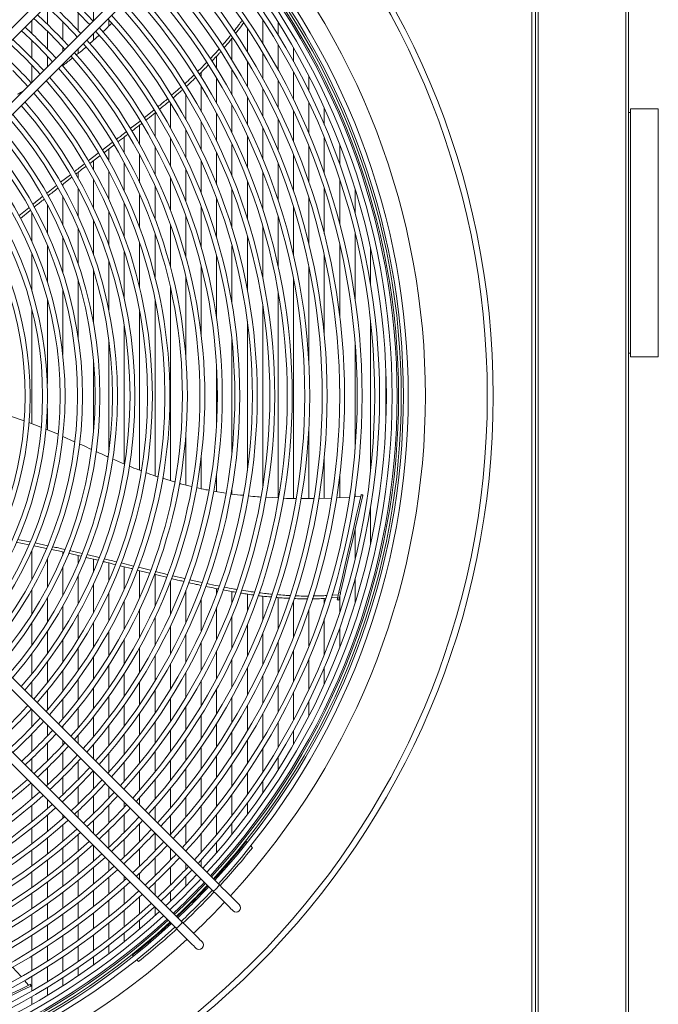
# Model space of a CAD drawing. Units: millimetres. Extents: x 8 to 384, y 15 to 280.
# Drawn here: x 191 to 206, y 38 to 61 of the extents above; entities that cross this region are included whole.
import ezdxf

# ---------------------------------------------------------------- set-up
doc = ezdxf.new("R2010")
doc.units = ezdxf.units.MM

msp = doc.modelspace()

# ---------------------------------------------------------------- linework, layer by layer
at = {"color": 7, "linetype": 'Continuous', "lineweight": 15}
for p, q in [((205.3979, 27.3549), (205.3979, 117.8549)), ((205.4622, 27.3549), (205.4622, 117.8549)), ((203.1694, 32.3341), (203.1694, 72.4591)), ((203.2527, 32.3341), (203.2527, 72.4591)), ((203.3152, 32.3341), (203.3152, 72.4591)), ((194.716, 65.0369), (187.1485, 57.4694)), ((187.2958, 57.3221), (194.8633, 64.8895)), ((195.5999, 64.153), (188.0324, 56.5855)), ((188.1797, 56.4382), (195.7472, 64.0057)), ((191.6586, 61.6378), (191.6586, 61.2269)), ((192.3895, 61.5065), (192.3895, 61.0751)), ((192.755, 61.7261), (192.755, 61.3081)), ((191.2931, 61.3194), (191.2931, 61.0024)), ((192.024, 61.2857), (192.024, 60.8577)), ((193.1204, 61.3328), (193.1204, 61.1879)), ((196.7751, 61.3263), (196.7751, 60.7683)), ((197.1405, 61.2709), (197.1405, 60.9663)), ((191.6586, 61.0638), (191.6586, 60.6393)), ((196.4096, 61.1268), (196.4096, 60.5702)), ((191.2931, 60.8406), (191.2931, 60.4198)), ((192.8899, 60.9662), (192.6629, 60.7626)), ((192.755, 61.0134), (192.755, 60.8452)), ((196.0441, 60.8935), (196.0441, 60.3721)), ((192.024, 60.6873), (192.024, 60.5771)), ((192.3895, 60.648), (192.3895, 60.5328)), ((197.1405, 60.7402), (197.1405, 60.1401)), ((197.506, 60.6648), (197.506, 60.3369)), ((191.6586, 60.4703), (191.6586, 60.2117)), ((195.6787, 60.4683), (195.6787, 60.174)), ((196.4096, 60.3451), (196.4096, 59.7464)), ((196.7751, 60.5427), (196.7751, 59.9432)), ((191.2931, 60.2522), (191.2931, 59.8462)), ((191.9221, 60.1772), (191.9113, 60.1698)), ((192.024, 60.2825), (192.024, 60.2472)), ((196.0441, 60.1475), (196.0441, 59.5495)), ((195.3132, 60.0902), (195.3132, 59.9757)), ((195.6787, 59.9498), (195.6787, 59.3527)), ((197.1405, 59.8956), (197.1405, 59.2397)), ((197.506, 60.0924), (197.506, 59.4372)), ((197.8715, 59.993), (197.8715, 59.6347)), ((195.3132, 59.7521), (195.3132, 59.1559)), ((196.7751, 59.6988), (196.7751, 59.0421)), ((194.9478, 59.5544), (194.9478, 58.959)), ((196.4096, 59.502), (196.4096, 58.8445)), ((193.9576, 59.0033), (194.19, 59.1887)), ((194.5823, 59.3566), (194.5823, 58.7621)), ((196.0441, 59.3052), (196.0441, 58.6468)), ((197.506, 59.1674), (197.506, 58.4329)), ((197.8715, 59.3656), (197.8715, 58.6345)), ((198.2369, 59.2361), (198.2369, 58.8359)), ((206.1705, 59.2153), (205.508, 59.2153)), ((205.508, 53.3278), (205.508, 59.2153)), ((206.1705, 53.3278), (206.1705, 59.2153)), ((194.2168, 59.1201), (194.2168, 58.5653)), ((195.6787, 59.1084), (195.6787, 58.449)), ((197.1405, 58.9691), (197.1405, 58.2309)), ((205.508, 59.1278), (205.4622, 59.1278)), ((193.6294, 58.7469), (193.8628, 58.9281)), ((193.8514, 58.8297), (193.8514, 58.3684)), ((194.9478, 58.7148), (194.9478, 58.0534)), ((195.3132, 58.9116), (195.3132, 58.2512)), ((196.7751, 58.7708), (196.7751, 58.0285)), ((193.4859, 58.548), (193.4859, 58.1716)), ((194.5823, 58.518), (194.5823, 57.8554)), ((196.4096, 58.5723), (196.4096, 57.8257)), ((198.2369, 58.5319), (198.2369, 57.6868)), ((192.963, 58.2341), (193.2015, 58.4168)), ((193.2367, 58.358), (192.9975, 58.1756)), ((193.1204, 58.2694), (193.1204, 57.9747)), ((194.2168, 58.3212), (194.2168, 57.6574)), ((196.0441, 58.3737), (196.0441, 57.6224)), ((197.8715, 58.3283), (197.8715, 57.4738)), ((198.6024, 58.3621), (198.6024, 57.8986)), ((192.632, 57.9809), (192.8697, 58.1627)), ((192.9043, 58.1042), (192.6657, 57.9213)), ((193.8514, 58.1244), (193.8514, 57.4592)), ((195.6787, 58.175), (195.6787, 57.4187)), ((197.506, 58.1243), (197.506, 57.2595)), ((192.755, 57.9898), (192.755, 57.7778)), ((193.4859, 57.9276), (193.4859, 57.261)), ((194.9478, 57.7772), (194.9478, 57.0093)), ((195.3132, 57.9762), (195.3132, 57.2143)), ((197.1405, 57.9198), (197.1405, 57.0435)), ((191.9721, 57.4723), (192.2059, 57.6532)), ((192.2407, 57.593), (192.0077, 57.4115)), ((192.3895, 57.7089), (192.3895, 57.5809)), ((192.755, 57.534), (192.755, 56.8641)), ((193.1204, 57.7308), (193.1204, 57.0626)), ((194.5823, 57.578), (194.5823, 56.8036)), ((196.7751, 57.7147), (196.7751, 56.8258)), ((198.6024, 57.5395), (198.6024, 56.4947)), ((191.6402, 57.2103), (191.8748, 57.3962)), ((192.024, 57.4243), (192.024, 57.384)), ((192.3895, 57.3372), (192.3895, 56.6654)), ((194.2168, 57.3787), (194.2168, 56.597)), ((196.0441, 57.3025), (196.0441, 56.3839)), ((196.4096, 57.509), (196.4096, 56.6061)), ((198.2369, 57.3221), (198.2369, 56.2506)), ((198.9679, 57.3085), (198.9679, 56.734)), ((192.024, 57.1404), (192.024, 56.4666)), ((193.8514, 57.1791), (193.8514, 56.3894)), ((195.6787, 57.0951), (195.6787, 56.1589)), ((197.8715, 57.1029), (197.8715, 56.0007)), ((190.9841, 56.6768), (191.2184, 56.8696)), ((191.6586, 56.9436), (191.6586, 56.2675)), ((193.4859, 56.9793), (193.4859, 56.1807)), ((195.3132, 56.8868), (195.3132, 55.9306)), ((197.506, 56.8816), (197.506, 55.7437)), ((191.2533, 56.8069), (191.0194, 56.6131)), ((191.2931, 56.7468), (191.2931, 56.0682)), ((193.1204, 56.7793), (193.1204, 55.9705)), ((194.9478, 56.6775), (194.9478, 55.6982)), ((197.1405, 56.6579), (197.1405, 55.4779)), ((192.3895, 56.3781), (192.3895, 55.5452)), ((192.755, 56.5789), (192.755, 55.7588)), ((194.5823, 56.4669), (194.5823, 55.4608)), ((196.7751, 56.4314), (196.7751, 55.2007)), ((192.024, 56.177), (192.024, 55.3292)), ((194.2168, 56.2548), (194.2168, 55.2172)), ((196.4096, 56.2016), (196.4096, 54.9084)), ((198.9679, 56.2682), (198.9679, 54.7063)), ((191.6586, 55.9753), (191.6586, 55.1102)), ((193.8514, 56.041), (193.8514, 54.9655)), ((196.0441, 55.9678), (196.0441, 54.5949)), ((198.6024, 56.0115), (198.6024, 54.3099)), ((199.3333, 55.918), (199.3333, 55.0586)), ((191.2931, 55.7731), (191.2931, 54.8876)), ((193.4859, 55.8252), (193.4859, 54.7032)), ((195.6787, 55.7293), (195.6787, 54.2496)), ((198.2369, 55.7468), (198.2369, 53.8333)), ((193.1204, 55.6069), (193.1204, 54.4261)), ((195.3132, 55.4849), (195.3132, 53.8499)), ((197.8715, 55.4718), (197.8715, 53.1348)), ((192.755, 55.3856), (192.755, 54.1272)), ((194.9478, 55.2331), (194.9478, 53.3284)), ((192.3895, 55.1607), (192.3895, 53.7925)), ((194.5823, 54.9718), (194.5823, 50.3874)), ((197.506, 55.1836), (197.506, 49.9657)), ((192.024, 54.931), (192.024, 53.3864)), ((197.1405, 54.8776), (197.1405, 49.9756)), ((191.6586, 54.6953), (191.6586, 52.6935)), ((194.2168, 54.6976), (194.2168, 50.4995)), ((196.7751, 54.5462), (196.7751, 50.2469)), ((191.2931, 54.4514), (191.2931, 51.74)), ((193.8514, 54.4054), (193.8514, 50.6361)), ((193.4859, 54.0858), (193.4859, 50.7825)), ((196.4096, 54.1753), (196.4096, 50.6178)), ((199.3333, 54.203), (199.3333, 50.5902)), ((193.1204, 53.719), (193.1204, 51.0741)), ((196.0441, 53.7324), (196.0441, 51.0607)), ((198.9679, 53.6648), (198.9679, 51.1283)), ((205.4622, 53.4153), (205.508, 53.4153)), ((205.508, 53.3278), (206.1705, 53.3278)), ((192.755, 53.2461), (192.755, 51.547)), ((195.6787, 53.0911), (195.6787, 51.702)), ((199.6988, 53.0344), (199.6988, 51.7587)), ((198.6024, 52.5734), (198.6024, 52.2197)), ((191.6586, 52.0996), (191.6586, 51.5963)), ((191.1085, 51.8088), (190.8111, 51.9069)), ((191.5074, 51.6589), (191.2221, 51.7669)), ((191.9139, 51.4893), (191.6206, 51.6123)), ((194.9478, 51.4648), (194.9478, 50.2847)), ((197.8715, 51.6583), (197.8715, 49.9616)), ((192.3066, 51.3119), (192.0248, 51.4393)), ((193.4906, 50.7805), (193.2089, 50.9025)), ((195.3132, 50.9432), (195.3132, 50.1984)), ((198.2369, 50.9598), (198.2369, 49.9705)), ((195.6787, 50.5435), (195.6787, 50.1293)), ((194.6825, 50.3568), (194.3949, 50.4445)), ((198.6024, 50.4833), (198.6024, 49.9831)), ((195.9001, 50.092), (195.6092, 50.141)), ((196.0441, 50.1982), (196.0441, 50.0683)), ((198.9679, 50.0868), (198.9679, 50.0035)), ((199.1509, 50.0378), (199.1103, 50.047)), ((199.1535, 50.0491), (199.1129, 50.0584)), ((197.1494, 49.9751), (196.8456, 49.992)), ((198.4062, 49.9748), (198.1023, 49.967)), ((198.829, 49.9958), (198.5317, 49.9791)), ((199.1021, 50.011), (198.9481, 50.0024)), ((199.3333, 49.7346), (199.3333, 48.8751)), ((198.9679, 49.2357), (198.9679, 48.5249)), ((191.2208, 48.8638), (190.9191, 48.9231)), ((190.9476, 48.9878), (191.2481, 48.93)), ((191.366, 48.9064), (191.6653, 48.8428)), ((191.2931, 48.7249), (191.2931, 48.0463)), ((192.024, 48.6933), (192.024, 48.6161)), ((192.4565, 48.5937), (192.1616, 48.6616)), ((192.1884, 48.7268), (192.4834, 48.6586)), ((191.6586, 48.5256), (191.6586, 47.8495)), ((192.3895, 48.6091), (192.3895, 48.415)), ((192.8648, 48.495), (192.5758, 48.5652)), ((192.6, 48.6308), (192.8899, 48.5601)), ((192.755, 48.5217), (192.755, 48.2142)), ((193.1204, 48.4326), (193.1204, 48.0139)), ((193.4109, 48.4315), (193.7083, 48.3573)), ((188.0324, 48.2076), (195.5999, 40.6401)), ((195.7472, 40.7875), (188.1797, 48.3549)), ((192.024, 48.3265), (192.024, 47.6527)), ((193.4859, 48.3415), (193.4859, 47.8138)), ((194.0834, 48.1921), (193.7947, 48.2643)), ((193.8216, 48.329), (194.1092, 48.2574)), ((193.8514, 48.2501), (193.8514, 47.614)), ((192.3895, 48.1277), (192.3895, 47.4559)), ((194.2168, 48.1587), (194.2168, 47.4144)), ((194.5823, 47.9895), (194.5823, 47.2151)), ((194.6332, 48.1289), (194.9208, 48.0593)), ((198.9679, 48.0592), (198.9679, 47.4846)), ((191.2931, 47.8029), (191.2931, 47.2204)), ((192.755, 47.929), (192.755, 47.2591)), ((193.1204, 47.7305), (193.1204, 47.0623)), ((194.9478, 47.7838), (194.9478, 47.0159)), ((195.6787, 47.8213), (195.6787, 47.698)), ((196.0441, 47.7521), (196.0441, 47.4907)), ((198.6243, 47.7303), (198.5836, 47.7396)), ((191.6586, 47.606), (191.6586, 47.0217)), ((193.4859, 47.5321), (193.4859, 46.8655)), ((195.3132, 47.5788), (195.3132, 46.8169)), ((196.4096, 47.6921), (196.4096, 47.2842)), ((196.7751, 47.6433), (196.7751, 47.0784)), ((197.1405, 47.6091), (197.1405, 46.8733)), ((197.506, 47.5336), (197.506, 46.6688)), ((198.2369, 47.5903), (198.2369, 47.471)), ((198.5544, 47.6115), (198.4004, 47.6012)), ((198.419, 47.667), (198.5694, 47.677)), ((198.547, 47.5791), (198.5424, 47.559)), ((198.5424, 47.559), (198.5831, 47.5498)), ((198.5574, 47.6245), (198.547, 47.5791)), ((198.5876, 47.5698), (198.547, 47.5791)), ((198.598, 47.6152), (198.5574, 47.6245)), ((198.5876, 47.5698), (198.5831, 47.5498)), ((198.598, 47.6152), (198.5876, 47.5698)), ((198.6024, 47.6345), (198.6024, 47.2536)), ((187.1485, 47.3237), (194.716, 39.7563)), ((194.8633, 39.9036), (187.2958, 47.471)), ((192.024, 47.4091), (192.024, 46.8233)), ((193.8514, 47.3339), (193.8514, 46.6687)), ((195.6787, 47.3744), (195.6787, 46.6181)), ((197.8715, 47.3193), (197.8715, 46.4648)), ((191.2931, 47.0052), (191.2931, 46.48)), ((192.3895, 47.2122), (192.3895, 46.6249)), ((192.755, 47.0153), (192.755, 46.4266)), ((194.2168, 47.1357), (194.2168, 46.4719)), ((196.0441, 47.1707), (196.0441, 46.4194)), ((198.2369, 47.1063), (198.2369, 46.2612)), ((191.6586, 46.8056), (191.6586, 46.2773)), ((193.1204, 46.8184), (193.1204, 46.2285)), ((194.5823, 46.9377), (194.5823, 46.2751)), ((196.4096, 46.9674), (196.4096, 46.2208)), ((198.6024, 46.8945), (198.6024, 46.4311)), ((192.024, 46.6061), (192.024, 46.0749)), ((193.4859, 46.6216), (193.4859, 46.0304)), ((194.9478, 46.7398), (194.9478, 46.0783)), ((195.3132, 46.5419), (195.3132, 45.8815)), ((196.7751, 46.7646), (196.7751, 46.0224)), ((197.1405, 46.5623), (197.1405, 45.824)), ((192.3895, 46.4069), (192.3895, 45.8729)), ((193.8514, 46.4247), (193.8514, 45.8324)), ((195.6787, 46.3441), (195.6787, 45.6847)), ((197.506, 46.3602), (197.506, 45.6257)), ((191.2931, 46.283), (191.2931, 45.7963)), ((191.6586, 46.0789), (191.6586, 45.5886)), ((192.755, 46.2078), (192.755, 45.6711)), ((194.2168, 46.2278), (194.2168, 45.6344)), ((196.0441, 46.1463), (196.0441, 45.4879)), ((197.8715, 46.1586), (197.8715, 45.4275)), ((192.024, 45.8752), (192.024, 45.3816)), ((193.1204, 46.0088), (193.1204, 45.4697)), ((194.5823, 46.031), (194.5823, 45.4365)), ((196.4096, 45.9487), (196.4096, 45.2911)), ((198.2369, 45.9572), (198.2369, 45.557)), ((191.2931, 45.612), (191.2931, 45.2415)), ((192.3895, 45.672), (192.3895, 45.1751)), ((193.4859, 45.81), (193.4859, 45.2685)), ((193.8514, 45.6113), (193.8514, 45.0676)), ((194.9478, 45.8341), (194.9478, 45.2387)), ((195.3132, 45.6373), (195.3132, 45.041)), ((196.7751, 45.751), (196.7751, 45.0943)), ((191.6586, 45.4029), (191.6586, 44.9404)), ((192.755, 45.4692), (192.755, 44.9691)), ((194.2168, 45.4127), (194.2168, 44.8669)), ((195.6787, 45.4404), (195.6787, 44.8433)), ((197.1405, 45.5534), (197.1405, 44.8975)), ((192.024, 45.1944), (192.024, 44.7284)), ((193.1204, 45.2666), (193.1204, 44.7636)), ((194.5823, 45.2142), (194.5823, 44.6664)), ((196.0441, 45.2436), (196.0441, 44.6456)), ((197.506, 45.3559), (197.506, 44.7007)), ((197.8715, 45.1584), (197.8715, 44.8002)), ((191.2931, 44.9469), (191.2931, 44.5409)), ((192.3895, 44.9866), (192.3895, 44.5171)), ((193.4859, 45.0644), (193.4859, 44.5586)), ((194.9478, 45.0157), (194.9478, 44.466)), ((196.4096, 45.0467), (196.4096, 44.448)), ((192.755, 44.7794), (192.755, 44.3066)), ((193.8514, 44.8625), (193.8514, 44.354)), ((195.3132, 44.8174), (195.3132, 44.2659)), ((196.7751, 44.8499), (196.7751, 44.2504)), ((191.6586, 44.5814), (191.6586, 44.3228)), ((192.024, 44.5506), (192.024, 44.5106)), ((193.1204, 44.5727), (193.1204, 44.0968)), ((194.2168, 44.6609), (194.2168, 44.1498)), ((194.5823, 44.4594), (194.5823, 43.9459)), ((195.6787, 44.6192), (195.6787, 44.0659)), ((197.1405, 44.653), (197.1405, 44.0529)), ((197.506, 44.4562), (197.506, 44.1283)), ((191.2931, 44.3733), (191.2931, 43.9525)), ((192.024, 44.216), (192.024, 44.1058)), ((192.3895, 44.338), (192.3895, 44.1451)), ((193.4859, 44.3665), (193.4859, 43.8876)), ((194.9478, 44.2583), (194.9478, 43.7423)), ((196.0441, 44.421), (196.0441, 43.8661)), ((196.4096, 44.2229), (196.4096, 43.6663)), ((191.6586, 44.1538), (191.6586, 43.7293)), ((192.755, 44.1262), (192.755, 43.7797)), ((193.8514, 44.1608), (193.8514, 43.6789)), ((195.3132, 44.0573), (195.3132, 43.5391)), ((196.7751, 44.0248), (196.7751, 43.4668)), ((191.2931, 43.7907), (191.2931, 43.4738)), ((192.024, 43.9354), (192.024, 43.5074)), ((193.1204, 43.9151), (193.1204, 43.4604)), ((194.2168, 43.9555), (194.2168, 43.4708)), ((194.5823, 43.7506), (194.5823, 43.2632)), ((195.6787, 43.8565), (195.6787, 43.3361)), ((197.1405, 43.8268), (197.1405, 43.5222)), ((191.6586, 43.5662), (191.6586, 43.1553)), ((192.3895, 43.718), (192.3895, 43.2867)), ((193.4859, 43.7047), (193.4859, 43.2469)), ((194.9478, 43.546), (194.9478, 43.0561)), ((196.0441, 43.6559), (196.0441, 43.1334)), ((192.024, 43.3429), (192.024, 42.9286)), ((192.755, 43.485), (192.755, 43.067)), ((193.8514, 43.4949), (193.8514, 43.0341)), ((194.2168, 43.2857), (194.2168, 42.822)), ((195.3132, 43.3418), (195.3132, 42.8494)), ((196.4096, 43.4555), (196.4096, 42.9309)), ((191.2931, 43.1791), (191.2931, 42.83)), ((192.3895, 43.1209), (192.3895, 42.7033)), ((193.1204, 43.1196), (193.1204, 42.8483)), ((193.4859, 43.0714), (193.4859, 43.0487)), ((194.5823, 43.0771), (194.5823, 42.6106)), ((195.6787, 43.138), (195.6787, 42.6431)), ((196.7751, 43.2552), (196.7751, 42.969)), ((191.6586, 42.8137), (191.6586, 42.5973)), ((192.755, 42.8999), (192.755, 42.4791)), ((193.8514, 42.8575), (193.8514, 42.6833)), ((194.9478, 42.8689), (194.9478, 42.3998)), ((196.0441, 42.9344), (196.0441, 42.4372)), ((191.2931, 42.677), (191.2931, 42.29)), ((192.024, 42.769), (192.024, 42.7428)), ((193.1204, 42.68), (193.1204, 42.2561)), ((193.4859, 42.7541), (193.4859, 42.6305)), ((194.2168, 42.6443), (194.2168, 42.3178)), ((195.3132, 42.6612), (195.3132, 42.1895)), ((196.4096, 42.7311), (196.4096, 42.46)), ((191.6586, 42.443), (191.6586, 42.0527)), ((192.024, 42.4482), (192.024, 42.3661)), ((192.3895, 42.5424), (192.3895, 42.3774)), ((193.4859, 42.4611), (193.4859, 42.0342)), ((194.5823, 42.4317), (194.5823, 41.9823)), ((195.6787, 42.454), (195.6787, 41.9797)), ((191.2931, 42.1403), (191.2931, 41.7611)), ((192.024, 42.2105), (192.024, 41.8171)), ((192.755, 42.317), (192.755, 42.0119)), ((193.8514, 42.243), (193.8514, 41.8133)), ((194.9478, 42.2198), (194.9478, 41.7677)), ((196.0441, 42.2471), (196.0441, 41.9886)), ((191.6586, 41.9018), (191.6586, 41.5196)), ((192.3895, 41.9795), (192.3895, 41.583)), ((193.1204, 42.0928), (193.1204, 41.6806)), ((193.4859, 41.8697), (193.4859, 41.4546)), ((194.2168, 42.0232), (194.2168, 41.5932)), ((195.3132, 42.0085), (195.3132, 41.5538)), ((192.024, 41.665), (192.024, 41.2797)), ((192.755, 41.7173), (192.755, 41.3504)), ((193.8514, 41.6477), (193.8514, 41.2297)), ((194.5823, 41.6577), (194.5823, 41.3741)), ((195.6787, 41.7978), (195.6787, 41.55)), ((196.4063, 41.7949), (196.3835, 41.8178)), ((196.5317, 41.6695), (196.4894, 41.7119)), ((191.2931, 41.6143), (191.2931, 41.2419)), ((192.3895, 41.4297), (192.3895, 41.0416)), ((194.2168, 41.4266), (194.2168, 41.0058)), ((194.9478, 41.5938), (194.9478, 41.5869)), ((191.6586, 41.3715), (191.6586, 40.9962)), ((192.755, 41.196), (192.755, 40.805)), ((193.1204, 41.3518), (193.1204, 41.1192)), ((193.4859, 41.2944), (193.4859, 41.281)), ((194.5823, 41.2064), (194.5823, 40.783)), ((194.9478, 41.2923), (194.9478, 41.1558)), ((195.3132, 41.3789), (195.3132, 41.2214)), ((191.2931, 41.0975), (191.2931, 40.731)), ((192.024, 41.1306), (192.024, 40.7524)), ((193.1204, 40.9636), (193.1204, 40.5698)), ((193.4859, 40.9863), (193.4859, 40.8892)), ((193.8514, 41.0684), (193.8514, 40.9155)), ((194.9478, 40.987), (194.9478, 40.7565)), ((191.6586, 40.8507), (191.6586, 40.4814)), ((192.3895, 40.8913), (192.3895, 40.5103)), ((193.4859, 40.7326), (193.4859, 40.3361)), ((194.2168, 40.8434), (194.2168, 40.55)), ((191.2931, 40.5888), (191.2931, 40.2274)), ((192.024, 40.6058), (192.024, 40.2337)), ((192.755, 40.6536), (192.755, 40.2699)), ((193.8514, 40.5028), (193.8514, 40.1036)), ((194.5823, 40.6195), (194.5823, 40.396)), ((191.6586, 40.3381), (191.6586, 39.9741)), ((192.3895, 40.3626), (192.3895, 39.9879)), ((193.1204, 40.4174), (193.1204, 40.031)), ((194.2168, 40.2554), (194.2168, 40.0569)), ((191.2931, 40.0871), (191.2931, 39.7302)), ((192.024, 40.0894), (192.024, 39.7227)), ((192.755, 40.1211), (192.755, 39.7437)), ((193.4859, 40.1826), (193.4859, 39.7935)), ((191.6586, 39.8327), (191.6586, 39.4733)), ((192.3895, 39.8425), (192.3895, 39.4732)), ((193.1204, 39.8812), (193.1204, 39.5012)), ((193.8514, 39.9491), (193.8514, 39.7374)), ((191.2931, 39.5915), (191.2931, 39.2387)), ((192.024, 39.5803), (192.024, 39.2184)), ((192.755, 39.5973), (192.755, 39.2256)), ((193.4859, 39.6427), (193.4859, 39.4361)), ((191.6586, 39.3336), (191.6586, 38.9784)), ((192.3895, 39.3299), (192.3895, 38.9655)), ((193.1204, 39.3538), (193.1204, 39.1517)), ((191.2931, 39.1015), (191.2931, 38.7523)), ((192.024, 39.0778), (192.024, 38.7201)), ((192.755, 39.0812), (192.755, 38.8831)), ((193.6786, 39.1143), (193.7014, 39.0914)), ((191.0332, 38.6068), (190.8298, 38.8345)), ((191.6586, 38.8402), (191.6586, 38.4887)), ((192.3895, 38.8239), (192.3895, 38.6295)), ((193.7844, 39.0084), (193.8268, 38.966)), ((191.2931, 38.6165), (191.2931, 38.2705)), ((191.2146, 38.4036), (191.1125, 38.518)), ((191.266, 38.3821), (191.2479, 38.4197)), ((191.2765, 38.3872), (191.2584, 38.4247)), ((191.6586, 38.3519), (191.6586, 38.164)), ((192.024, 38.5811), (192.024, 38.39)), ((191.2931, 38.1358), (191.2931, 37.9507))]:
    msp.add_line(p, q, dxfattribs=at)
at = {"color": 7, "linetype": 'Continuous', "lineweight": 15, "flags": 128}
for points in [[(191.6341, 61.6604), (191.7009, 61.5985), (192.01, 61.2997)], [(192.3035, 61.5932), (192.6073, 61.2791), (192.6643, 61.2177)], [(191.3404, 61.3666), (191.4125, 61.2998), (191.7165, 61.0062)], [(192.01, 61.2997), (192.3088, 60.9906), (192.3707, 60.9238)], [(191.0466, 61.0728), (191.1244, 61.001), (191.423, 60.7127)], [(191.7165, 61.0062), (192.0102, 60.7022), (192.0769, 60.63)], [(190.7528, 60.779), (190.8364, 60.702), (191.1295, 60.4192)], [(191.423, 60.7127), (191.7113, 60.414), (191.7832, 60.3363)], [(191.1295, 60.4192), (191.4123, 60.1261), (191.4894, 60.0425)], [(190.836, 60.1257), (191.1131, 59.8383), (191.1955, 59.7486)], [(199.1103, 50.047), (199.0557, 49.8076), (198.9976, 49.5533), (198.9363, 49.2846), (198.8718, 49.0019), (198.8041, 48.7056), (198.7335, 48.3961), (198.66, 48.0739), (198.5836, 47.7396)], [(199.1509, 50.0378), (199.0963, 49.7983), (199.0382, 49.5441), (198.9769, 49.2754), (198.9124, 48.9926), (198.8448, 48.6963), (198.7741, 48.3868), (198.7006, 48.0647), (198.6243, 47.7303)], [(198.5836, 47.7396), (198.5807, 47.7266), (198.5774, 47.7121), (198.5738, 47.6965), (198.5702, 47.6805), (198.5666, 47.6647), (198.5631, 47.6498), (198.56, 47.6362), (198.5574, 47.6245)], [(198.6243, 47.7303), (198.6213, 47.7174), (198.618, 47.7028), (198.6144, 47.6872), (198.6108, 47.6713), (198.6072, 47.6555), (198.6038, 47.6405), (198.6007, 47.6269), (198.598, 47.6152)], [(196.2178, 40.3168), (196.2122, 40.3225), (196.1953, 40.3393), (196.1676, 40.367), (196.1297, 40.405), (196.0824, 40.4523), (196.0267, 40.5079), (195.9639, 40.5707), (195.8954, 40.6393), (195.8226, 40.712), (195.7472, 40.7875)], [(195.5999, 40.6401), (195.6753, 40.5647), (195.7481, 40.4919), (195.8166, 40.4234), (195.8794, 40.3606), (195.9351, 40.305), (195.9824, 40.2576), (196.0203, 40.2197), (196.048, 40.192), (196.0648, 40.1752), (196.0705, 40.1695)], [(194.716, 39.7563), (194.7914, 39.6808), (194.8642, 39.6081), (194.9327, 39.5395), (194.9955, 39.4767), (195.0512, 39.4211), (195.0985, 39.3738), (195.1364, 39.3358), (195.1641, 39.3081), (195.181, 39.2913), (195.1866, 39.2856)], [(195.3339, 39.4329), (195.3283, 39.4386), (195.3114, 39.4555), (195.2837, 39.4832), (195.2458, 39.5211), (195.1985, 39.5684), (195.1428, 39.624), (195.08, 39.6868), (195.0115, 39.7554), (194.9387, 39.8281), (194.8633, 39.9036)], [(191.2479, 38.4197), (191.0266, 38.3131), (190.7917, 38.2), (190.5433, 38.0804), (190.2821, 37.9546), (190.0082, 37.8227), (189.7222, 37.6849), (189.4245, 37.5416), (189.1155, 37.3928)], [(191.266, 38.3821), (191.0447, 38.2756), (190.8097, 38.1624), (190.5614, 38.0428), (190.3002, 37.917), (190.0263, 37.7851), (189.7403, 37.6474), (189.4426, 37.504), (189.1336, 37.3552)]]:
    msp.add_lwpolyline(points, dxfattribs=at)
at = {"color": 7, "linetype": 'Continuous', "lineweight": 15}
for radius in [19.1429, 19.0013]:
    msp.add_circle((183.1069, 52.3966), radius, dxfattribs=at)
for centre, radius, start, end in [((183.1069, 52.3966), 17.5319, 317.38367, 42.61633), ((183.1069, 52.3966), 16.9583, 317.46434, 42.53566), ((183.1069, 52.3966), 17.0079, 317.45714, 42.54286), ((183.1069, 52.3966), 17.1246, 317.44039, 42.55961), ((183.1069, 52.3966), 16.6042, 317.51694, 42.48306), ((183.1069, 52.3966), 16.7418, 317.49624, 42.50376), ((183.1069, 52.3966), 16.8584, 317.47895, 42.52105), ((183.1069, 52.3966), 16.8958, 317.46236, 42.53764), ((183.1069, 52.3966), 16.3267, 317.55974, 42.44026), ((183.1069, 52.3966), 16.4434, 317.54157, 42.45843), ((183.1069, 52.3966), 16.0283, 317.62496, 42.39257), ((183.1069, 52.3966), 15.6132, 317.6768, 42.3232), ((183.1069, 52.3966), 15.9116, 317.60117, 42.37344), ((183.1069, 52.3966), 15.4965, 317.69697, 42.30303), ((183.1069, 52.3966), 15.0814, 317.77125, 42.22875), ((183.1069, 52.3966), 15.1981, 317.74996, 42.25004), ((183.1069, 52.3966), 14.6664, 317.84974, 42.15026), ((183.1069, 52.3966), 14.783, 317.82724, 42.17276), ((183.1069, 52.3966), 13.1227, 42.72536, 47.27464), ((183.1069, 52.3966), 14.368, 317.90898, 42.09102), ((183.1069, 52.3966), 12.7076, 42.65103, 47.34897), ((183.1069, 52.3966), 14.2513, 317.93282, 42.06718), ((183.1069, 52.3966), 13.8362, 318.03755, 41.96245), ((183.1069, 52.3966), 13.9529, 317.9956, 42.0044), ((183.1069, 52.3966), 12.2926, 42.57166, 47.42834), ((183.1069, 52.3966), 13.4211, 318.1144, 41.8856), ((183.1069, 52.3966), 13.5378, 318.08753, 41.91247), ((183.1069, 52.3966), 11.8775, 42.48675, 47.51325), ((183.1069, 52.3966), 13.0061, 318.2139, 41.7861), ((183.1069, 52.3966), 13.1227, 318.18529, 41.81471), ((183.1069, 52.3966), 11.4624, 42.39567, 47.60433), ((183.1069, 52.3966), 12.7076, 318.28945, 41.71055), ((183.1069, 52.3966), 11.0473, 42.29775, 47.70225), ((183.1069, 52.3966), 12.591, 318.32229, 41.67771), ((183.1069, 52.3966), 12.1759, 318.43328, 41.56672), ((183.1069, 52.3966), 12.2926, 318.39738, 41.59935), ((183.1069, 52.3966), 11.7608, 318.5546, 41.4454), ((183.1069, 52.3966), 11.8775, 318.51964, 41.48036), ((183.1069, 52.3966), 11.3457, 318.68482, 41.31518), ((183.1069, 52.3966), 11.4624, 318.64726, 41.35274), ((183.1069, 52.3966), 11.0473, 318.76533, 41.2155), ((183.1069, 52.3966), 10.9307, 318.82495, 41.17505), ((183.1069, 52.3966), 10.5156, 318.97617, 41.02383), ((183.1069, 52.3966), 10.6322, 318.93247, 41.06753), ((183.1069, 52.3966), 10.1005, 319.13985, 40.86015), ((183.1069, 52.3966), 10.2172, 319.0925, 40.9075), ((183.1069, 52.3966), 9.6854, 319.3176, 40.6824), ((183.1069, 52.3966), 9.8021, 319.26611, 40.73389), ((183.1069, 52.3966), 9.387, 319.45513, 40.54487), ((183.1069, 52.3966), 9.2703, 319.51131, 40.48869), ((183.1069, 52.3966), 8.8553, 319.72324, 40.27676), ((183.1069, 52.3966), 8.9719, 319.66169, 40.33831), ((183.1069, 52.3966), 8.4402, 319.9561, 40.0439), ((183.1069, 52.3966), 8.5568, 319.88836, 40.11164), ((183.1069, 52.3966), 8.0251, 320.21313, 39.78687), ((183.1069, 52.3966), 8.1418, 320.13823, 39.86177), ((193.3782, 51.3616), 5.8809, 347.08322, 347.19672), ((201.4905, 49.5096), 2.3984, 167.00082, 167.27911), ((183.1069, 52.3966), 10.9307, 312.26889, 317.73111), ((183.1069, 52.3966), 11.0473, 312.29775, 317.70225), ((183.1069, 52.3966), 11.3457, 312.36887, 317.63113), ((183.1069, 52.3966), 11.4624, 312.39567, 317.57465), ((183.1069, 52.3966), 11.7608, 312.4618, 317.51621), ((183.1069, 52.3966), 11.8775, 312.48675, 317.51325), ((183.1069, 52.3966), 12.1759, 312.54838, 317.45162), ((183.1069, 52.3966), 12.2926, 312.57166, 317.42834), ((183.1069, 52.3966), 12.591, 312.62925, 317.37075), ((183.1069, 52.3966), 12.7076, 312.65103, 317.34897), ((183.1069, 52.3966), 13.0061, 312.70495, 317.2942), ((183.1069, 52.3966), 12.1759, 228.43328, 311.56672), ((183.1069, 52.3966), 13.1227, 312.72536, 317.27464), ((183.1069, 52.3966), 13.4211, 312.77597, 317.22403), ((183.1069, 52.3966), 12.2926, 228.40065, 311.59935), ((183.1069, 52.3966), 13.5378, 312.76448, 317.20486), ((183.1069, 52.3966), 12.7076, 228.28945, 311.71055), ((183.1069, 52.3966), 12.591, 228.31996, 311.68004), ((183.1069, 52.3966), 13.8362, 312.81843, 317.15728), ((183.1069, 52.3966), 13.9529, 312.86076, 317.13924), ((183.1069, 52.3966), 13.1227, 228.18529, 311.81471), ((183.1069, 52.3966), 13.0061, 228.2139, 311.7861), ((183.1069, 52.3966), 14.2513, 312.90558, 317.09442), ((183.1069, 52.3966), 14.368, 312.92259, 317.07741), ((183.1069, 52.3966), 13.4211, 228.1144, 311.8856), ((183.1069, 52.3966), 14.6664, 312.96488, 317.03512), ((183.1069, 52.3966), 13.8362, 228.02088, 311.97912), ((183.1069, 52.3966), 13.5378, 228.08753, 311.88699), ((183.1069, 52.3966), 14.783, 312.98095, 317.01905), ((183.1069, 52.3966), 15.0814, 313.0148, 316.97909), ((183.1069, 52.3966), 13.9529, 227.9956, 312.0044), ((183.1069, 52.3966), 15.1981, 313.03611, 316.97096), ((183.1069, 52.3966), 14.368, 227.90898, 312.09102), ((183.1069, 52.3966), 14.2513, 227.93282, 312.06718), ((183.1069, 52.3966), 15.4965, 313.07394, 316.92606), ((183.1069, 52.3966), 15.6132, 313.08834, 316.91166), ((183.1069, 52.3966), 16.9758, 317.46179, 321.4522), ((183.1069, 52.3966), 17.1842, 317.43193, 321.37365), ((183.1069, 52.3966), 14.783, 227.82724, 312.16254), ((183.1069, 52.3966), 14.6664, 227.84974, 312.15026), ((183.1069, 52.3966), 15.9116, 313.12421, 316.87579), ((183.1069, 52.3966), 16.0283, 313.13787, 316.86213), ((183.1069, 52.3966), 15.0814, 227.77125, 312.22343), ((183.1069, 52.3966), 16.3267, 313.17191, 316.82809), ((183.1069, 52.3966), 15.4965, 227.69697, 312.30303), ((183.1069, 52.3966), 15.1981, 227.74996, 312.25004), ((183.1069, 52.3966), 16.4434, 313.18489, 316.83803), ((183.1069, 52.3966), 16.6042, 313.20247, 316.79753), ((183.1069, 52.3966), 16.7418, 313.21725, 316.78275), ((183.1069, 52.3966), 15.6132, 227.6768, 312.3232), ((183.1069, 52.3966), 16.8584, 313.22959, 316.79405), ((183.1069, 52.3966), 16.8958, 313.23351, 316.76649), ((183.1069, 52.3966), 16.9583, 313.24002, 316.75998), ((183.1069, 52.3966), 16.9758, 313.24184, 316.78037), ((183.1069, 52.3966), 17.0079, 313.24516, 316.75484), ((195.3837, 41.0037), 0.423, 300.74245, 329.25755), ((183.1069, 52.3966), 16.0283, 227.59956, 312.39257), ((183.1069, 52.3966), 15.9116, 227.62656, 312.37344), ((183.1069, 52.3966), 17.1246, 313.25712, 316.74288), ((183.1069, 52.3966), 17.1842, 313.26316, 316.73684), ((183.1069, 52.3966), 16.4434, 227.54157, 312.45843), ((183.1069, 52.3966), 16.3267, 227.55974, 312.44026), ((183.1069, 52.3966), 17.5319, 313.29762, 316.70238), ((196.1442, 40.2432), 0.1042, 225, 45), ((183.1069, 52.3966), 16.7418, 227.49624, 312.50376), ((183.1069, 52.3966), 16.6042, 227.51694, 312.48306), ((183.1069, 52.3966), 17.1246, 227.44039, 312.55961), ((183.1069, 52.3966), 17.0079, 227.45714, 312.54286), ((183.1069, 52.3966), 16.9583, 227.46434, 312.53566), ((183.1069, 52.3966), 16.8958, 227.47346, 312.52654), ((183.1069, 52.3966), 16.8584, 227.47895, 312.52105), ((183.1069, 52.3966), 16.9758, 308.51716, 312.53821), ((194.4995, 40.12), 0.4233, 300.75414, 329.24683), ((183.1069, 52.3966), 17.1842, 308.59609, 312.56807), ((183.1069, 52.3966), 17.5319, 227.38367, 312.61633), ((195.2603, 39.3593), 0.1042, 225, 45), ((186.2649, 48.7712), 11.4884, 295.70538, 295.76346), ((190.6915, 39.588), 1.3357, 295.47366, 295.97317)]:
    msp.add_arc(centre, radius, start, end, dxfattribs=at)
for points, knots in [([(196.0903, 61.061), (196.1286, 61.1083), (196.1963, 61.1919), (196.2544, 61.278), (196.2796, 61.3154)], [0, 0, 0, 0, 0.565799, 1, 1, 1, 1]), ([(193.1877, 61.2558), (193.1231, 61.1868), (193.0544, 61.1134), (192.9791, 61.0461), (192.9747, 61.0422)], [0, 0, 0, 0, 0.94104641, 1, 1, 1, 1]), ([(196.3177, 61.2564), (196.2967, 61.2253), (196.2391, 61.1399), (196.1724, 61.0569), (196.1299, 61.0041)], [0, 0, 0, 0, 0.3638992, 1, 1, 1, 1]), ([(195.8128, 60.7231), (195.8566, 60.7719), (195.9277, 60.8511), (195.9898, 60.9321), (196.0137, 60.9632)], [0, 0, 0, 0, 0.6160644, 1, 1, 1, 1]), ([(196.052, 60.9036), (196.036, 60.8827), (195.9743, 60.802), (195.9039, 60.723), (195.8517, 60.6645)], [0, 0, 0, 0, 0.259026, 1, 1, 1, 1]), ([(192.5806, 60.6889), (192.5628, 60.6726), (192.4877, 60.6043), (192.4062, 60.5435), (192.3441, 60.4971)], [0, 0, 0, 0, 0.2382042, 1, 1, 1, 1]), ([(195.5245, 60.4053), (195.569, 60.4507), (195.6425, 60.5256), (195.7077, 60.602), (195.7334, 60.6321)], [0, 0, 0, 0, 0.6055418, 1, 1, 1, 1]), ([(195.772, 60.5717), (195.7582, 60.5555), (195.6933, 60.4792), (195.6202, 60.4041), (195.5627, 60.3451)], [0, 0, 0, 0, 0.2125595, 1, 1, 1, 1]), ([(192.2561, 60.428), (192.1851, 60.3688), (192.1083, 60.3048), (192.026, 60.2486), (192.0197, 60.2442)], [0, 0, 0, 0, 0.92295264, 1, 1, 1, 1]), ([(195.2284, 60.1043), (195.2683, 60.1423), (195.3429, 60.2132), (195.4102, 60.285), (195.4415, 60.3183)], [0, 0, 0, 0, 0.5358335, 1, 1, 1, 1]), ([(195.4801, 60.2574), (195.4653, 60.2415), (195.3981, 60.1694), (195.3234, 60.0985), (195.2653, 60.0433)], [0, 0, 0, 0, 0.2205348, 1, 1, 1, 1]), ([(194.9207, 59.8152), (194.9736, 59.8624), (195.0491, 59.9297), (195.1191, 59.9982), (195.14, 60.0187)], [0, 0, 0, 0, 0.70042081, 1, 1, 1, 1]), ([(195.1782, 59.958), (195.159, 59.939), (195.0899, 59.8707), (195.0146, 59.8038), (194.9603, 59.7555)], [0, 0, 0, 0, 0.278789, 1, 1, 1, 1]), ([(191.0923, 59.6454), (191.0612, 59.626), (191.0155, 59.5976), (190.9681, 59.5729), (190.9529, 59.5649)], [0, 0, 0, 0, 0.6791006, 1, 1, 1, 1]), ([(194.6024, 59.534), (194.6665, 59.5882), (194.7438, 59.6537), (194.8172, 59.7208), (194.8297, 59.7323)], [0, 0, 0, 0, 0.82846197, 1, 1, 1, 1]), ([(194.8679, 59.6713), (194.8509, 59.6557), (194.7779, 59.5887), (194.7004, 59.5235), (194.6408, 59.4734)], [0, 0, 0, 0, 0.2319493, 1, 1, 1, 1]), ([(194.281, 59.264), (194.3534, 59.3227), (194.4316, 59.3862), (194.507, 59.4515), (194.5126, 59.4563)], [0, 0, 0, 0, 0.9258051, 1, 1, 1, 1]), ([(194.5502, 59.3956), (194.5336, 59.3812), (194.4579, 59.3158), (194.3793, 59.2525), (194.3179, 59.203)], [0, 0, 0, 0, 0.2192705, 1, 1, 1, 1]), ([(194.227, 59.1284), (194.2095, 59.114), (194.1326, 59.0507), (194.0539, 58.9893), (193.9931, 58.9418)], [0, 0, 0, 0, 0.2275851, 1, 1, 1, 1]), ([(193.8995, 58.8678), (193.8807, 58.8528), (193.8039, 58.7919), (193.7262, 58.7326), (193.6675, 58.6878)], [0, 0, 0, 0, 0.2449324, 1, 1, 1, 1]), ([(193.2956, 58.4888), (193.3283, 58.5138), (193.4076, 58.5743), (193.4864, 58.6357), (193.5326, 58.6718)], [0, 0, 0, 0, 0.4127855, 1, 1, 1, 1]), ([(193.5689, 58.6118), (193.5493, 58.5967), (193.4704, 58.5358), (193.3912, 58.4757), (193.3316, 58.4304)], [0, 0, 0, 0, 0.2478699, 1, 1, 1, 1]), ([(192.3027, 57.7281), (192.3368, 57.7546), (192.4148, 57.8151), (192.4933, 57.8749), (192.5375, 57.9086)], [0, 0, 0, 0, 0.4361658, 1, 1, 1, 1]), ([(192.5721, 57.8496), (192.5277, 57.8156), (192.4486, 57.7553), (192.3701, 57.6939), (192.3357, 57.6671)], [0, 0, 0, 0, 0.5621985, 1, 1, 1, 1]), ([(191.9097, 57.3352), (191.9086, 57.3343), (191.8302, 57.2733), (191.7529, 57.2107), (191.6767, 57.149)], [0, 0, 0, 0, 0.0141557, 1, 1, 1, 1]), ([(191.3108, 56.9457), (191.3491, 56.9774), (191.4264, 57.0416), (191.5056, 57.1038), (191.5456, 57.1352)], [0, 0, 0, 0, 0.4948224, 1, 1, 1, 1]), ([(191.581, 57.0725), (191.5134, 57.0194), (191.4345, 56.9572), (191.3574, 56.8932), (191.3463, 56.8839)], [0, 0, 0, 0, 0.8555657, 1, 1, 1, 1]), ([(192.7046, 51.1304), (192.6349, 51.1626), (192.5397, 51.2066), (192.4439, 51.2498), (192.4183, 51.2614)], [0, 0, 0, 0, 0.7325783, 1, 1, 1, 1]), ([(193.0982, 50.9504), (193.0886, 50.9546), (192.9932, 50.9958), (192.8995, 51.0399), (192.8153, 51.0796)], [0, 0, 0, 0, 0.1005775, 1, 1, 1, 1]), ([(193.8919, 50.621), (193.8106, 50.6495), (193.7124, 50.6839), (193.6179, 50.7253), (193.6017, 50.7324)], [0, 0, 0, 0, 0.8282002, 1, 1, 1, 1]), ([(194.2829, 50.4786), (194.2645, 50.4841), (194.1681, 50.5129), (194.0753, 50.5502), (194.0001, 50.5805)], [0, 0, 0, 0, 0.190121, 1, 1, 1, 1]), ([(195.0897, 50.2511), (194.9995, 50.2697), (194.9015, 50.2898), (194.8063, 50.3191), (194.7987, 50.3214)], [0, 0, 0, 0, 0.920291, 1, 1, 1, 1]), ([(195.4937, 50.1604), (195.4709, 50.1641), (195.3717, 50.18), (195.2743, 50.2056), (195.1992, 50.2253)], [0, 0, 0, 0, 0.2297329, 1, 1, 1, 1]), ([(196.3122, 50.0394), (196.2201, 50.0467), (196.121, 50.0546), (196.0225, 50.0714), (196.0156, 50.0726)], [0, 0, 0, 0, 0.92972856, 1, 1, 1, 1]), ([(196.7286, 49.9985), (196.7029, 49.9998), (196.6037, 50.0046), (196.5043, 50.0173), (196.4307, 50.0266)], [0, 0, 0, 0, 0.2593292, 1, 1, 1, 1]), ([(197.5678, 49.965), (197.468, 49.964), (197.3663, 49.9629), (197.2639, 49.9687), (197.2619, 49.9688)], [0, 0, 0, 0, 0.98016982, 1, 1, 1, 1]), ([(197.9856, 49.964), (197.9516, 49.963), (197.8519, 49.9598), (197.7514, 49.9621), (197.6851, 49.9637)], [0, 0, 0, 0, 0.340526, 1, 1, 1, 1]), ([(191.64, 48.7768), (191.5409, 48.7986), (191.4408, 48.8207), (191.3407, 48.8403), (191.3396, 48.8405)], [0, 0, 0, 0, 0.9898773, 1, 1, 1, 1]), ([(192.0492, 48.6875), (192.0065, 48.6975), (191.9081, 48.7206), (191.8093, 48.7411), (191.7533, 48.7527)], [0, 0, 0, 0, 0.43349067, 1, 1, 1, 1]), ([(191.7828, 48.8179), (191.8301, 48.8081), (191.9287, 48.7876), (192.0269, 48.7644), (192.0779, 48.7523)], [0, 0, 0, 0, 0.47963, 1, 1, 1, 1]), ([(193.2751, 48.394), (193.2082, 48.4109), (193.1099, 48.4356), (193.0112, 48.4595), (192.9797, 48.4671)], [0, 0, 0, 0, 0.6803787, 1, 1, 1, 1]), ([(193.0065, 48.5317), (193.0491, 48.5214), (193.1468, 48.4977), (193.244, 48.4733), (193.2988, 48.4595)], [0, 0, 0, 0, 0.4368653, 1, 1, 1, 1]), ([(193.6812, 48.2927), (193.6708, 48.2953), (193.5725, 48.3199), (193.4743, 48.3444), (193.3865, 48.3663)], [0, 0, 0, 0, 0.1064026, 1, 1, 1, 1]), ([(194.2216, 48.2294), (194.2618, 48.2193), (194.3589, 48.195), (194.4564, 48.1716), (194.5134, 48.1579)], [0, 0, 0, 0, 0.4148838, 1, 1, 1, 1]), ([(194.4888, 48.0919), (194.4009, 48.1133), (194.3035, 48.137), (194.2064, 48.1613), (194.1969, 48.1637)], [0, 0, 0, 0, 0.9026985, 1, 1, 1, 1]), ([(194.8975, 47.9929), (194.8653, 48.0003), (194.7688, 48.0226), (194.673, 48.0465), (194.6091, 48.0624)], [0, 0, 0, 0, 0.3340076, 1, 1, 1, 1]), ([(195.3104, 47.8987), (195.2721, 47.9068), (195.1716, 47.928), (195.0716, 47.9519), (195.0096, 47.9667)], [0, 0, 0, 0, 0.3806949, 1, 1, 1, 1]), ([(195.0344, 48.033), (195.1329, 48.0096), (195.2321, 47.9861), (195.3317, 47.9653), (195.3324, 47.9651)], [0, 0, 0, 0, 0.9927822, 1, 1, 1, 1]), ([(195.4464, 47.9413), (195.5363, 47.9216), (195.635, 47.9), (195.7333, 47.8817), (195.742, 47.8801)], [0, 0, 0, 0, 0.91178191, 1, 1, 1, 1]), ([(195.7165, 47.814), (195.6755, 47.8217), (195.5781, 47.8401), (195.4805, 47.8617), (195.424, 47.8742)], [0, 0, 0, 0, 0.4202875, 1, 1, 1, 1]), ([(196.128, 47.7382), (196.0824, 47.7455), (195.9836, 47.7613), (195.8838, 47.7813), (195.8301, 47.7921)], [0, 0, 0, 0, 0.4617312, 1, 1, 1, 1]), ([(195.8549, 47.859), (195.9371, 47.8428), (196.0368, 47.8231), (196.1352, 47.8076), (196.1524, 47.8049)], [0, 0, 0, 0, 0.8252104, 1, 1, 1, 1]), ([(196.5453, 47.6739), (196.4918, 47.6806), (196.3939, 47.6929), (196.2936, 47.7103), (196.2481, 47.7182)], [0, 0, 0, 0, 0.5460247, 1, 1, 1, 1]), ([(196.2705, 47.786), (196.3411, 47.7739), (196.4416, 47.7567), (196.5395, 47.7446), (196.5686, 47.741)], [0, 0, 0, 0, 0.702855, 1, 1, 1, 1]), ([(196.6891, 47.7255), (196.7442, 47.7179), (196.8468, 47.7037), (196.9455, 47.6958), (196.9911, 47.6921)], [0, 0, 0, 0, 0.5379272, 1, 1, 1, 1]), ([(196.969, 47.6251), (196.9031, 47.6304), (196.8033, 47.6384), (196.6997, 47.653), (196.6644, 47.6579)], [0, 0, 0, 0, 0.6602059, 1, 1, 1, 1]), ([(197.3987, 47.5928), (197.3441, 47.5946), (197.2429, 47.5979), (197.1374, 47.6089), (197.0889, 47.6139)], [0, 0, 0, 0, 0.5402309, 1, 1, 1, 1]), ([(197.1109, 47.6814), (197.1741, 47.6749), (197.2789, 47.6642), (197.3795, 47.6608), (197.4195, 47.6594)], [0, 0, 0, 0, 0.6024425, 1, 1, 1, 1]), ([(197.8347, 47.5807), (197.7855, 47.5797), (197.6828, 47.5776), (197.5756, 47.584), (197.5197, 47.5873)], [0, 0, 0, 0, 0.47881321, 1, 1, 1, 1]), ([(197.5435, 47.654), (197.6074, 47.6503), (197.7129, 47.6442), (197.8143, 47.6461), (197.8543, 47.6469)], [0, 0, 0, 0, 0.6053361, 1, 1, 1, 1]), ([(198.275, 47.5928), (198.2258, 47.5888), (198.1203, 47.5803), (198.0104, 47.5811), (197.9516, 47.5816)], [0, 0, 0, 0, 0.46541, 1, 1, 1, 1]), ([(197.9728, 47.6479), (198.0347, 47.6474), (198.1443, 47.6466), (198.2498, 47.6551), (198.2957, 47.6587)], [0, 0, 0, 0, 0.5653195, 1, 1, 1, 1])]:
    msp.add_open_spline(points, degree=3, knots=knots, dxfattribs=at)

doc.saveas('drawing.dxf')
